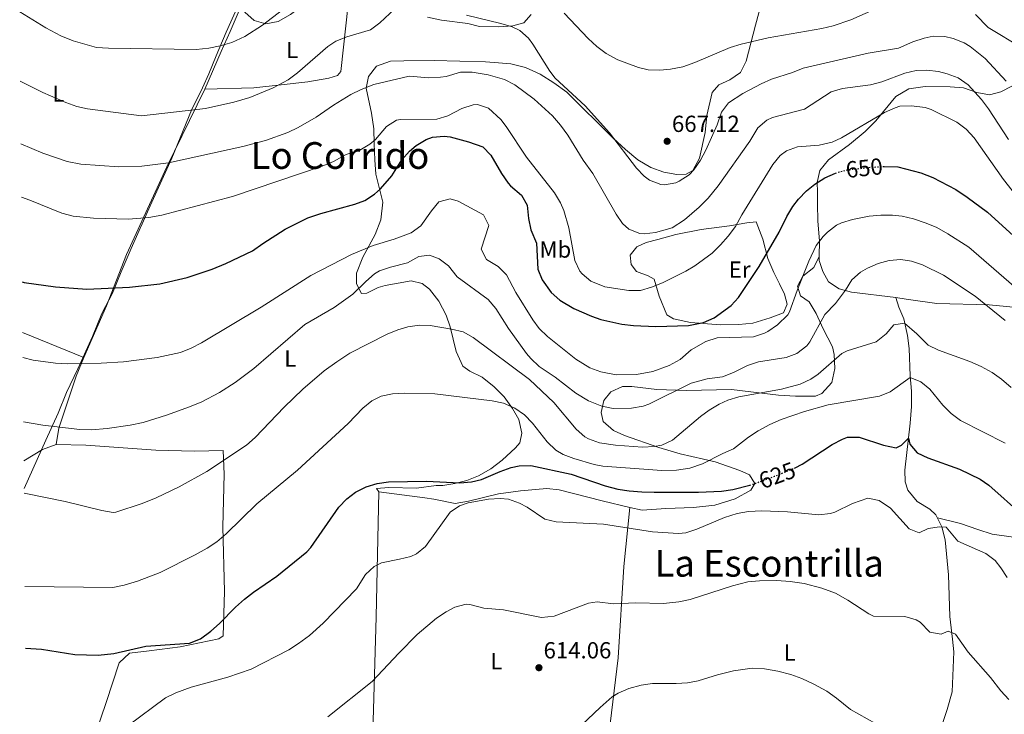
# Model space of a CAD drawing. Units: metres. Extents: x 563188 to 566625, y 4719467 to 4721812.
# Drawn here: x 563200 to 563623, y 4720225 to 4720524 of the extents above; entities that cross this region are included whole.
import ezdxf
from ezdxf.enums import TextEntityAlignment as Align

# ---------------------------------------------------------------- set-up
doc = ezdxf.new("R2010")
doc.units = ezdxf.units.M
doc.header["$MEASUREMENT"] = 0
doc.linetypes.add('DGN Style 5', pattern=[1.217945351076317, 0.5219765790327072, -0.6959687720436097])
for name, color, linetype, lineweight in [('Acequia sin especificar', 4, 'Continuous', 0), ('Cota de curva de nivel directora', 7, 'Continuous', 0), ('Cota de punto acotado terreno', 7, 'Continuous', 0), ('Curva de nivel directora', 30, 'Continuous', 30), ('Curva de nivel directora no vista', 30, 'DGN Style 5', 30), ('Curva de nivel intermedia', 30, 'Continuous', 0), ('Etiqueta de uso rústico', 92, 'Continuous', 0), ('Límite de municipio', 7, 'Continuous', 0), ('Línea de cambio de uso (parcela vista)', 92, 'Continuous', 0), ('Punto acotado terreno (símbolo)', 7, 'Continuous', 0), ('Texto de Área (paraje) menor', 7, 'Continuous', 0)]:
    doc.layers.add(name, color=color, linetype=linetype, lineweight=lineweight)
doc.styles.add('Style-Arial', font='arial.ttf')

# ---------------------------------------------------------------- blocks, each defined once
blk = doc.blocks.new('5PATER')
at = {"layer": 'Punto acotado terreno (símbolo)', "linetype": 'Continuous', "lineweight": 0}
h = blk.add_hatch(color=51, dxfattribs=at)
edge = h.paths.add_edge_path()
edge.add_ellipse((0, 0), major_axis=(-0.1095731443231308, -0.1110710700762829), ratio=0.9994222409660317, start_angle=0, end_angle=360)

msp = doc.modelspace()

# ---------------------------------------------------------------- linework, layer by layer
at = {"layer": 'Acequia sin especificar', "color": 4, "linetype": 'Continuous', "lineweight": 0}
msp.add_polyline3d([(563576.54, 4720404.600000001, 637.4900000000052), (563577.8600000005, 4720400.439999999, 636.25), (563579.9000000004, 4720395.4, 635.2700000000041), (563581.4600000001, 4720388.279999999, 634.1900000000023), (563582.2199999997, 4720382.600000001, 633.1100000000006), (563582.6600000003, 4720370.92, 630.6300000000047), (563583.1799999997, 4720364.359999999, 628.2700000000041), (563583.2199999997, 4720357.640000001, 627.2100000000064), (563582.7000000002, 4720350.52, 626.1699999999983), (563580.4199999999, 4720330.359999999, 622.9700000000012), (563580.5, 4720325.32, 622.1499999999943), (563581.6600000003, 4720321.720000001, 621.6900000000023), (563585.6600000003, 4720316.84, 621.0500000000029), (563591.1399999997, 4720313.560000001, 620.529999999999), (563593.7400000002, 4720311.16, 620.0899999999965), (563596.2199999997, 4720305.960000001, 619.4900000000052), (563597.7400000002, 4720300.279999999, 619.029999999999), (563599.1799999997, 4720285.32, 618.5500000000029), (563599.7400000002, 4720267.32, 616.5899999999965), (563600.8200000003, 4720257.560000001, 615.6499999999943), (563601.5, 4720252.199999999, 614.6699999999983), (563600.6600000003, 4720235, 612.9900000000052), (563598.6200000001, 4720227.4, 611.7100000000064), (563594.7000000002, 4720215.560000001, 609.8500000000058)], dxfattribs=at)
at = {"layer": 'Curva de nivel directora', "color": 30, "linetype": 'Continuous', "lineweight": 30, "flags": 128}
for points, elevation in [([(563200.8600000008, 4720411.289999999), (563201.7100000002, 4720411.09), (563215.1900000006, 4720409.230000001), (563228.7000000001, 4720408.119999999), (563247.0199999996, 4720409.080000001), (563260.0199999994, 4720410.439999999), (563271.7799999987, 4720413.24), (563282.5299999999, 4720416.840000002), (563288.3999999994, 4720419.230000001), (563299.8999999996, 4720424.600000001), (563304.3799999988, 4720427.880000001), (563313.9799999989, 4720433.960000001), (563323.730000001, 4720438.84), (563329.2899999999, 4720440.720000002), (563343.9500000004, 4720444.7), (563348.1399999993, 4720446.359999999), (563352.3599999992, 4720449.03), (563354.980000001, 4720451.400000001), (563359.78, 4720456.92), (563364.0599999982, 4720463.800000003), (563367.3300000004, 4720467.530000002), (563370.2199999985, 4720470.040000001), (563374.55, 4720472.630000002), (563377.3399999996, 4720473.560000001), (563382.36, 4720474.060000002), (563384.899999999, 4720473.720000003), (563392.7800000003, 4720471.560000001), (563398.9400000004, 4720469.400000001), (563402.4099999995, 4720465.800000001), (563406.8999999999, 4720457.880000002), (563409.8499999981, 4720453.84), (563410.8200000004, 4720452.680000001), (563415.6199999994, 4720448.600000001), (563418.0600000002, 4720444.28), (563418.5000000005, 4720438.520000001), (563419.6200000002, 4720433.650000002), (563421.9999999985, 4720427.940000001), (563422.6199999999, 4720416.760000001), (563424.4699999985, 4720412.120000001), (563428.2599999993, 4720406.760000001), (563431.9899999998, 4720403.420000001), (563438.0800000007, 4720399.850000001), (563445.7199999982, 4720396.539999999), (563449.6999999991, 4720395.16), (563458.7400000005, 4720393.080000001), (563463.7099999993, 4720392.510000002), (563473.3799999986, 4720392.050000001), (563487.3799999999, 4720392.600000001), (563493.8599999996, 4720393.800000001), (563498.4199999993, 4720395.810000001), (563505.7599999997, 4720401.160000001), (563508.86, 4720404.520000001), (563517.7800000005, 4720417.960000001), (563526.3799999993, 4720432.640000002), (563529.6200000002, 4720439.400000001), (563532.1699999983, 4720443.690000001), (563534.6200000005, 4720446.92), (563538.1399999985, 4720450.480000001), (563541.6999999991, 4720453.320000002), (563545.9199999992, 4720456.000000002), (563550.5300000004, 4720458.109999999), (563550.5599999994, 4720458.120000001)], 650.0000000000001), ([(563570.9299999987, 4720460.890000002), (563571.4200000004, 4720460.920000001), (563577.3799999993, 4720460.760000001), (563587.2299999997, 4720458.199999999), (563592.4099999988, 4720456.260000001), (563602.2799999993, 4720451.08), (563607.1799999988, 4720447.800000001), (563615.9400000006, 4720441.24), (563633.469999999, 4720425.440000001)], 650.0000000000001), ([(563532.9199999993, 4720331.220000001), (563533.1899999998, 4720331.33), (563536.2999999991, 4720332.920000002), (563549.1, 4720341.320000002), (563553.5199999989, 4720343.670000001), (563555.7400000006, 4720344.52), (563560.7000000004, 4720344.439999999), (563571.1799999991, 4720341.08), (563576.6199999994, 4720339.880000002), (563578.9799999997, 4720341.000000002), (563581.9699999982, 4720344.060000001), (563582.4600000001, 4720341.560000001), (563585.7099999998, 4720337.760000001), (563590.3099999998, 4720335.600000001), (563603.8599999995, 4720330.74), (563612.7199999997, 4720326.439999999), (563616.4999999995, 4720323.800000002), (563630.940000001, 4720310.970000002)], 625.0000000000001), ([(563202.2899999992, 4720253.77), (563209.1800000002, 4720253.32), (563223.5799999993, 4720251), (563233.5799999995, 4720250.66), (563240.209999999, 4720251.380000002), (563254.0200000001, 4720254.520000001), (563272.8600000006, 4720255.880000002), (563277.4999999985, 4720257.730000002), (563282.0499999993, 4720261), (563285.7799999999, 4720264.279999999), (563292.6199999995, 4720271.320000002), (563296.4199999993, 4720274.76), (563300.36, 4720277.830000001), (563310.3800000002, 4720284.680000001), (563323.2899999984, 4720295.230000001), (563325.0199999985, 4720297.08), (563337.0599999994, 4720314.36), (563340.4099999999, 4720318.03), (563344.2199999987, 4720320.84), (563348.7299999993, 4720323.12), (563353.459999999, 4720324.52), (563358.4099999998, 4720325.240000002), (563374.7400000001, 4720325.560000001), (563389.0999999989, 4720324.840000001), (563394.07, 4720325.279999999), (563398.2999999989, 4720326.360000002), (563406.4199999993, 4720329.800000001), (563411.1699999991, 4720331.41), (563414.4999999995, 4720332.199999999), (563419.5099999985, 4720332.369999999), (563436.9400000006, 4720328.520000001), (563451.579999999, 4720323.560000001), (563456.9399999989, 4720322.199999999), (563461.8799999986, 4720321.45), (563467.2799999989, 4720320.930000001), (563472.5800000007, 4720320.84), (563491.6199999999, 4720320.880000001), (563501.5399999997, 4720321.24), (563506.4799999994, 4720321.940000001), (563513.6699999999, 4720323.910000001)], 625.0000000000002)]:
    msp.add_lwpolyline(points, dxfattribs=dict(at, elevation=elevation))
at = {"layer": 'Curva de nivel directora no vista', "color": 30, "linetype": 'DGN Style 5', "lineweight": 30, "flags": 128}
for points, elevation in [([(563550.5599999994, 4720458.120000001), (563555.610000001, 4720459.510000001), (563566.2599999993, 4720460.680000001), (563570.9299999987, 4720460.890000002)], 650.0000000000005), ([(563513.6699999999, 4720323.910000001), (563515.1799999988, 4720324.32), (563524.3999999989, 4720327.690000001), (563532.9199999993, 4720331.220000001)], 625.0000000000005)]:
    msp.add_lwpolyline(points, dxfattribs=dict(at, elevation=elevation))
at = {"layer": 'Curva de nivel intermedia', "color": 30, "linetype": 'Continuous', "lineweight": 0, "flags": 128}
for points, elevation in [([(563199.8000000014, 4720527.55), (563210.9999999997, 4720520.55), (563217.4600000016, 4720517.160000001), (563222.8200000015, 4720515.08), (563232.7999999993, 4720512.149999999), (563237.9699999995, 4720511.81), (563275.6600000013, 4720511.32), (563281.0999999995, 4720511.880000001), (563286.0200000014, 4720512.789999999), (563290.9900000001, 4720514.349999999), (563296.6600000008, 4720516.92), (563304.1399999997, 4720521.720000001), (563333.6600000019, 4720544.600000001)], 670.0000000000001), ([(563433.8600000006, 4720526.92), (563444.1600000004, 4720515.949999999), (563447.8900000008, 4720512.63), (563451.9299999998, 4720509.619999999), (563457.0199999993, 4720506.77), (563465.9100000008, 4720503.470000001), (563470.0199999991, 4720502.599999999), (563475.0199999993, 4720502.33), (563479.6600000017, 4720502.76), (563484.9400000012, 4720503.880000002), (563490.1400000004, 4720505.640000001), (563505.220000001, 4720512.199999998), (563510.0300000011, 4720513.570000002), (563521.5500000012, 4720516.269999999), (563544.6600000008, 4720520.279999998), (563549.5300000012, 4720521.42), (563557.150000001, 4720524.109999999), (563574.3300000007, 4720531.679999998)], 670.0000000000001), ([(563200.0700000018, 4720497.59), (563209.8100000005, 4720492.75), (563219.7000000012, 4720488.430000001), (563224.440000002, 4720486.82), (563229.0199999998, 4720485.720000001), (563252.1100000013, 4720482.679999999), (563279.6800000002, 4720485.929999999), (563291.9199999999, 4720488.56), (563298.7000000015, 4720490.600000001), (563308.8100000012, 4720494.829999999), (563315.1800000014, 4720498.199999999), (563319.1800000002, 4720501.210000001), (563332.2800000006, 4720512.55), (563335.7400000007, 4720514.839999998), (563340.400000001, 4720516.680000001), (563350.6600000005, 4720519.720000001), (563354.6400000014, 4720522.739999999), (563361.0600000008, 4720528.759999999)], 665), ([(563391.9600000001, 4720526.079999999), (563406.7400000012, 4720522.519999999), (563411.510000001, 4720521.09), (563414.8200000013, 4720519.480000001), (563418.6300000001, 4720516.180000001), (563420.5000000009, 4720513.640000001), (563427.7899999998, 4720501.92), (563429.9800000003, 4720499), (563442.8600000017, 4720486.999999999), (563453.4200000007, 4720475.479999999), (563464.9400000008, 4720460.28), (563468.3400000005, 4720456.75), (563470.6600000006, 4720455.079999999), (563475.4100000004, 4720453.239999999), (563476.9800000017, 4720453.08), (563481.85, 4720453.919999998), (563483.380000001, 4720454.600000001), (563487.6500000003, 4720457.329999999), (563489.6600000019, 4720459.48), (563492.5000000006, 4720463.65), (563494.8699999999, 4720468.020000001), (563499.6200000019, 4720478.84), (563501.6200000001, 4720484.279999999), (563504.5800000017, 4720488.34), (563510.7500000009, 4720492.380000002), (563518.5400000005, 4720496.519999999), (563523.1000000002, 4720498.57), (563532.060000001, 4720501.32), (563536.6800000012, 4720503.230000001), (563564.5499999995, 4720509.710000001), (563577.6200000008, 4720511.800000001), (563583.8600000015, 4720514.600000001), (563588.6500000014, 4720516.159999999), (563592.5800000008, 4720517), (563597.5499999997, 4720516.880000001), (563601.1799999997, 4720515.96), (563605.8300000011, 4720514.09), (563608.4999999999, 4720512.519999999), (563614.860000001, 4720507.399999999), (563623.9800000007, 4720497.690000001)], 665), ([(563610.7000000015, 4720526.279999998), (563616.2200000001, 4720520.76), (563631.0199999993, 4720511.880000001), (563635.1800000012, 4720509), (563639.5800000001, 4720506.619999999), (563644.4800000017, 4720505.210000002), (563648.78, 4720504.680000001), (563653.78, 4720504.829999999), (563655.100000001, 4720505.24), (563658.7000000019, 4720507.560000001), (563662.4900000006, 4720510.859999999), (563665.9400000017, 4720514.449999999), (563669.0000000016, 4720518.640000001), (563672.1800000002, 4720524.119999999)], 670.0000000000001), ([(563200.32, 4720470.689999999), (563209.700000001, 4720466.679999999), (563220.250000001, 4720463.08), (563226.1299999997, 4720461.9), (563242.3800000016, 4720460.81), (563252.3799999995, 4720461.029999998), (563263.8500000006, 4720462.52), (563295.78, 4720469.48), (563305.4299999994, 4720472.07), (563315.0499999997, 4720475.539999999), (563319.5800000003, 4720477.66), (563327.3400000008, 4720482.12), (563334.6600000011, 4720487.319999998), (563342.1399999999, 4720491.880000001), (563346.6200000015, 4720494.09), (563352.0199999994, 4720496.199999999), (563367.3000000014, 4720499.8), (563375.7000000012, 4720499.160000001), (563380.6900000002, 4720499.42), (563383.2200000003, 4720499.720000001), (563389.3800000005, 4720501.480000001), (563394.3899999995, 4720501.55), (563401.1800000002, 4720500.439999999), (563408.2200000009, 4720498.359999998), (563412.6900000012, 4720496.080000001), (563421.0100000006, 4720489.960000001), (563428.8600000006, 4720482.689999999), (563432.3800000009, 4720478.67), (563435.4200000007, 4720474.46), (563442.1399999997, 4720463.720000001), (563446.2200000011, 4720457.880000002), (563456.2999999997, 4720440.439999999), (563459.0500000011, 4720436.390000001), (563461.6600000019, 4720433.960000001), (563466.4200000005, 4720432.109999999), (563468.26, 4720432.039999999), (563473.22, 4720432.559999999), (563480.3200000012, 4720434.550000001), (563485.6200000007, 4720438.02), (563491.9400000018, 4720443.409999998), (563495.7800000019, 4720447.269999999), (563500.1400000005, 4720452.680000001), (563513.7000000012, 4720471.8), (563517.1800000014, 4720477.56), (563521.0100000004, 4720480.869999998), (563523.5000000005, 4720481.960000001), (563537.3000000003, 4720485.640000001), (563548.7000000019, 4720493.079999999), (563553.5200000011, 4720494.440000001), (563565.6600000003, 4720496.039999999), (563570.4900000005, 4720497.350000001), (563580.3400000011, 4720501.079999999), (563585.2500000016, 4720502.23), (563589.8600000006, 4720502.439999999), (563594.7900000014, 4720501.81), (563598.6200000002, 4720500.84), (563603.2900000018, 4720499.060000001), (563607.6500000004, 4720496.029999999), (563613.3800000014, 4720489.720000001), (563616.3000000005, 4720485.720000001), (563624.9100000005, 4720472.54)], 660.0000000000001), ([(563200.53, 4720447.710000002), (563204.0999999996, 4720446.439999999), (563217.9800000001, 4720440.92), (563222.8100000003, 4720439.58), (563231.5800000012, 4720438.679999999), (563246.5999999995, 4720438.310000001), (563255.3400000011, 4720438.999999999), (563260.8600000021, 4720439.96), (563291.2800000006, 4720448.039999999), (563329.8600000021, 4720461.16), (563334.6600000011, 4720463.159999998), (563340.1399999994, 4720466.039999997), (563346.0200000004, 4720467.96), (563350.3000000007, 4720470.56), (563352.7400000015, 4720472.52), (563357.4599999998, 4720478.119999999), (563361.8000000007, 4720480.819999998), (563363.5400000018, 4720481.159999998), (563379.100000001, 4720481.319999999), (563383.900000002, 4720482.699999998), (563389.9000000014, 4720485.96), (563394.7500000016, 4720487.52), (563396.6600000005, 4720487.640000001), (563401.3099999997, 4720486), (563406.6300000016, 4720481.21), (563409.0200000011, 4720478.119999999), (563417.7000000003, 4720465.000000001), (563429.7800000014, 4720449.640000001), (563432.3600000008, 4720445.36), (563433.7800000003, 4720442.039999999), (563435.9000000014, 4720434.600000001), (563438.4600000007, 4720420.439999999), (563440.6700000013, 4720415.980000001), (563441.5800000009, 4720414.84), (563445.3899999997, 4720411.59), (563451.350000001, 4720409.13), (563461.74, 4720407.560000001), (563466.6600000019, 4720407.640000002), (563471.480000001, 4720409), (563476.11, 4720410.869999999), (563486.26, 4720415.949999999), (563490.0599999998, 4720418.199999998), (563497.540000001, 4720423.720000002), (563501.1399999995, 4720427.189999998), (563504.4800000011, 4720430.99), (563507.5900000003, 4720435.179999999), (563510.3000000016, 4720440.119999998), (563523.620000001, 4720461.8), (563526.7900000005, 4720465.62), (563529.5000000017, 4720467.640000001), (563534.2000000002, 4720469.439999999), (563543.5000000007, 4720470.119999999), (563549.1400000001, 4720471.480000001), (563553.1400000011, 4720473.239999999), (563571.6600000019, 4720484.199999998), (563576.2200000016, 4720486.25), (563578.26, 4720486.840000001), (563583.2600000001, 4720487.08), (563589.0700000017, 4720486.319999999), (563591.7000000002, 4720485.48), (563602.7400000021, 4720480.039999999), (563606.7499999997, 4720477.02), (563610.1700000018, 4720473.32), (563622.7300000011, 4720455.329999999), (563626.5399999999, 4720450.680000001)], 655), ([(563201.1500000014, 4720378.83), (563205.5400000013, 4720377.660000001), (563215.1500000004, 4720376.369999999), (563220.2900000013, 4720376.119999998), (563234.780000002, 4720376.329999999), (563244.3999999999, 4720376.890000001), (563258.8600000016, 4720378.759999998), (563268.900000002, 4720380.92), (563273.5300000011, 4720382.849999999), (563277.9800000014, 4720385.130000001), (563303.620000001, 4720400.439999999), (563324.9800000004, 4720414.039999999), (563342.4999999999, 4720423.16), (563351.7400000001, 4720426.970000001), (563360.7800000014, 4720429.640000001), (563368.1799999998, 4720432.439999999), (563372.220000001, 4720435.390000001), (563376.8600000013, 4720441.88), (563380.0500000009, 4720445.689999999), (563384.8200000008, 4720447.000000001), (563388.3000000009, 4720446.039999999), (563399.1799999997, 4720440.199999999), (563401.4700000006, 4720435.63), (563398.1800000004, 4720425.399999999), (563400.5099999995, 4720420.980000001), (563405.5800000011, 4720417.960000001), (563409.0900000003, 4720414.380000001), (563413.1800000007, 4720406.759999999), (563420.4600000007, 4720394.999999999), (563423.1400000007, 4720391.32), (563426.7000000014, 4720387.789999999), (563438.8600000007, 4720378.119999999), (563444.9400000004, 4720374.359999999), (563449.6000000008, 4720372.560000001), (563456.2800000017, 4720371.289999999), (563464.980000001, 4720371.4), (563471.9800000016, 4720372.759999999), (563478.9800000022, 4720375.400000001), (563483.7800000012, 4720377.88), (563488.4999999997, 4720382.039999999), (563494.8200000008, 4720385.720000001), (563499.6200000019, 4720387.25), (563515.2999999995, 4720387.720000002), (563520.0500000014, 4720389.199999999), (563521.4599999996, 4720389.960000001), (563525.5800000012, 4720392.769999999), (563530.0300000015, 4720397.149999999), (563530.7800000003, 4720398.439999999), (563534.0200000014, 4720407.640000002), (563539.0599999994, 4720420.279999999), (563542.3000000004, 4720426.92), (563545.2799999999, 4720430.9), (563547.0600000013, 4720432.680000001), (563551.0300000011, 4720435.769999999), (563553.1000000008, 4720436.759999999), (563557.8900000008, 4720438.199999998), (563565.0600000012, 4720439.640000001), (563570.0500000002, 4720440.060000001), (563575.0700000004, 4720440), (563579.2200000011, 4720439.56), (563584.0900000016, 4720438.429999999), (563589.5000000007, 4720436.600000001), (563594.1100000021, 4720434.649999999), (563598.9199999998, 4720432.019999999), (563607.8600000006, 4720426.180000001), (563629.3499999995, 4720407.65)], 645.0000000000001), ([(563201.4000000019, 4720351.119999998), (563209.8100000005, 4720349.730000001), (563225.62, 4720347.800000001), (563230.6200000001, 4720347.689999999), (563237.4400000018, 4720348.239999999), (563247.3400000016, 4720349.679999999), (563252.8600000001, 4720350.880000001), (563262.9699999999, 4720353.999999999), (563272.8499999995, 4720357.59), (563278.0599999996, 4720359.720000002), (563285.7400000019, 4720363.720000001), (563292.4899999999, 4720368.039999999), (563300.4600000005, 4720374.08), (563322.3800000009, 4720392.909999999), (563334.9500000017, 4720400.350000001), (563343.100000001, 4720405.960000001), (563348.6199999999, 4720411.48), (563352.3900000005, 4720414.779999998), (563354.4600000003, 4720416.039999999), (563359.1900000023, 4720417.65), (563366.5800000017, 4720419.56), (563371.4600000011, 4720422.279999999), (563375.9800000006, 4720422.840000001), (563380.1000000001, 4720421.159999999), (563384.1500000001, 4720418.23), (563387.8600000006, 4720413.48), (563401.2600000005, 4720403.720000001), (563404.4700000002, 4720399.900000001), (563410.0200000001, 4720391.32), (563417.6800000002, 4720380.509999999), (563419.5399999998, 4720378.28), (563423.2100000001, 4720374.88), (563430.0200000006, 4720370.279999998), (563438.9400000012, 4720363.480000001), (563444.3800000016, 4720360.119999999), (563450.0600000012, 4720357.800000002), (563454.9699999996, 4720356.789999999), (563462.9000000001, 4720356.999999999), (563467.8399999999, 4720357.84), (563470.2600000005, 4720358.680000001), (563488.5399999998, 4720367.800000002), (563495.4199999997, 4720369.640000001), (563501.9800000022, 4720370.52), (563506.6600000005, 4720372.27), (563512.7400000001, 4720375.32), (563517.4899999999, 4720376.880000001), (563529.3400000008, 4720378.759999998), (563534.0000000012, 4720380.550000001), (563538.2200000013, 4720383.749999999), (563539.5800000002, 4720385.48), (563545.9800000017, 4720397.239999998), (563550.5800000017, 4720401.959999999), (563554.9000000001, 4720407.720000001), (563557.5800000001, 4720412.199999999), (563561.3200000018, 4720415.470000001), (563564.3000000013, 4720417.159999998), (563568.9400000017, 4720419.189999999), (563573.5800000017, 4720420.439999999), (563578.5999999997, 4720420.909999999), (563583.2199999999, 4720420.279999999), (563587.9600000007, 4720418.689999999), (563596.9300000005, 4720414.199999999), (563610.6200000009, 4720405.209999999), (563623.5100000014, 4720394.76)], 640), ([(563626.1100000008, 4720365.92), (563621.930000001, 4720369.449999998), (563617.8600000007, 4720372.359999999), (563613.1800000003, 4720374.920000001), (563608.3800000013, 4720376.999999999), (563594.8700000019, 4720381.87), (563590.3400000011, 4720384.039999999), (563585.4999999999, 4720388.929999999), (563580.3000000007, 4720393.56), (563575.6600000005, 4720392.84), (563572.4199999995, 4720388.92), (563567.9800000004, 4720385.48), (563555.5800000018, 4720381.640000001), (563553.3500000011, 4720380.48), (563543.1400000008, 4720371.640000001), (563539.900000002, 4720369.470000001), (563535.3800000004, 4720367.320000002), (563527.4100000019, 4720365.130000001), (563508.9900000017, 4720361.909999999), (563504.2199999996, 4720360.359999998), (563500.5100000014, 4720358.7), (563496.22, 4720356.119999998), (563492.5699999998, 4720353.460000001), (563480.4400000018, 4720343.189999999), (563475.9000000021, 4720341.08), (563472.6000000008, 4720340.430000001), (563467.6200000008, 4720340.199999999), (563456.0100000014, 4720340.999999999), (563449.1000000001, 4720342.109999998), (563444.3800000016, 4720343.8), (563442.8400000016, 4720344.66), (563439.0199999994, 4720347.880000002), (563429.4999999999, 4720359.399999999), (563418.9400000008, 4720369.319999999), (563394.8299999998, 4720387.42), (563390.4199999999, 4720389.8), (563385.4199999998, 4720391), (563376.3400000005, 4720392.519999998), (563371.7300000015, 4720392.67), (563366.7400000005, 4720391.960000002), (563362.4199999998, 4720390.75), (563357.8200000019, 4720388.84), (563341.7800000003, 4720380.600000001), (563336.1000000006, 4720376.92), (563330.7300000016, 4720373.05), (563321.5100000014, 4720365.210000001), (563313.4600000003, 4720357.399999999), (563300.9900000002, 4720344.369999998), (563297.3, 4720340.999999999), (563280.2600000012, 4720329.800000001), (563268.35, 4720323.199999998), (563258.5000000017, 4720318.439999999), (563252.3900000007, 4720315.960000001), (563241.1000000008, 4720312.279999999), (563240.0500000003, 4720312.119999998), (563235.0600000013, 4720312.92), (563219.3800000015, 4720316.88), (563201.6800000012, 4720320.369999998)], 635.0000000000001), ([(563202.05, 4720280.27), (563239.8200000001, 4720279.880000001), (563244.7300000008, 4720280.810000001), (563250.4500000007, 4720282.55), (563260.2000000004, 4720286.249999999), (563275.260000001, 4720293.84), (563280.4199999999, 4720296.680000001), (563284.5800000018, 4720299.449999999), (563288.640000001, 4720302.859999998), (563301.7900000005, 4720315.810000001), (563319.2400000006, 4720330.239999999), (563341.1000000006, 4720350.439999999), (563347.3800000014, 4720356.999999999), (563351.2599999995, 4720360.180000001), (563355.1800000002, 4720362.199999998), (563360.0900000007, 4720363.15), (563365.2500000017, 4720363.4), (563378.2600000005, 4720363.080000001), (563402.9400000013, 4720360.119999999), (563407.8000000007, 4720359.08), (563412.6199999996, 4720356.999999999), (563416.7999999995, 4720354.130000001), (563420.2700000008, 4720350.550000001), (563426.6600000011, 4720342.439999999), (563430.270000001, 4720338.960000001), (563433.4600000005, 4720337.079999999), (563438.1299999999, 4720335.269999999), (563446.8, 4720332.720000001), (563450.4600000012, 4720332.039999999), (563475.9300000012, 4720330.190000001), (563482.1699999997, 4720330.279999999), (563487.9000000006, 4720331.210000002), (563493.4000000014, 4720332.990000002), (563502.1800000012, 4720337.479999999), (563506.7800000012, 4720339.439999999), (563513.1400000004, 4720344.52), (563517.3400000002, 4720347.220000001), (563522.2799999999, 4720349.96), (563527.2300000008, 4720352.05), (563537.3000000003, 4720355.480000001), (563547.4400000013, 4720358.409999999), (563569.4600000001, 4720362.119999999), (563574.1100000015, 4720363.960000002), (563582.7200000014, 4720370.119999999), (563587.260000001, 4720368.359999998), (563591.1200000013, 4720365.159999999), (563596.7000000003, 4720358.199999999), (563600.3400000014, 4720354.730000001), (563604.3300000011, 4720351.71), (563623.5000000001, 4720341.92)], 630.0000000000001), ([(563246.2599999997, 4720220.279999999), (563262.4600000002, 4720232.359999998), (563266.9800000021, 4720234.490000002), (563273.54, 4720236.999999999), (563289.3600000006, 4720241.270000001), (563299.3499999996, 4720244.640000001), (563315.4600000009, 4720253), (563319.6800000009, 4720255.680000001), (563324.4100000005, 4720259.21), (563330.2199999997, 4720264.439999999), (563344.6600000013, 4720279.239999999), (563348.4200000009, 4720285.399999999), (563352.1500000014, 4720288.849999998), (563355.3400000009, 4720290.439999999), (563363.1399999994, 4720291.959999999), (563367.9600000008, 4720293.220000001), (563370.4200000018, 4720294.279999999), (563374.2599999995, 4720297.519999999), (563384.860000001, 4720312.199999999), (563388.9700000016, 4720315.009999999), (563392.5800000012, 4720316.199999998), (563401.3800000012, 4720317.880000001), (563406.3800000013, 4720318.16), (563409.9400000019, 4720317.800000001), (563414.6600000004, 4720316.17), (563418.0600000002, 4720314.439999999), (563425.6200000017, 4720309.159999999), (563430.5000000012, 4720308.07), (563450.8100000002, 4720307.109999999), (563471.860000001, 4720303.8), (563483.0300000003, 4720303.06), (563486.26, 4720303.399999999), (563491.0099999999, 4720304.970000001), (563502.8600000007, 4720309.880000001), (563508.2600000009, 4720311.640000001), (563513.1800000005, 4720312.53), (563518.8900000014, 4720312.839999998), (563529.8900000007, 4720312.4), (563543.4600000004, 4720311.079999999), (563548.4100000014, 4720311.619999998), (563550.2199999996, 4720312.199999999), (563557.8600000017, 4720315.960000001), (563564.4600000001, 4720318.199999998), (563569.3300000004, 4720317.230000001), (563574.220000001, 4720313.970000001), (563582.3000000012, 4720305), (563586.5800000017, 4720303.399999999), (563590.3400000011, 4720305.16), (563595.2899999998, 4720305.889999999), (563598.1399999997, 4720305.719999999), (563603.1399999998, 4720299.720000001), (563615.2200000009, 4720294.519999999), (563619.2000000018, 4720291.499999999), (563621.7000000008, 4720288.359999998), (563624.4099999998, 4720284.099999999)], 620.0000000000001), ([(563332.2600000005, 4720224.119999999), (563351.4200000004, 4720239.320000002), (563362.7800000019, 4720251.51), (563370.7400000015, 4720259.560000001), (563379.0600000006, 4720266.599999999), (563383.1300000009, 4720269.390000001), (563386.8600000015, 4720271.4), (563391.79, 4720272.59), (563393.300000001, 4720272.520000001), (563399.3000000003, 4720271), (563407.860000001, 4720270.279999998), (563424.0999999996, 4720266.92), (563429.6600000008, 4720267.48), (563444.3200000012, 4720273.099999999), (563448.100000001, 4720273.720000001), (563455.0999999993, 4720272.84), (563464.7000000017, 4720273.24), (563476.6599999999, 4720273.000000001), (563483.1799999999, 4720273.640000001), (563488.0700000004, 4720274.659999999), (563506.3400000008, 4720280.600000001), (563512.9400000013, 4720282.199999998), (563517.9200000013, 4720282.67), (563525.2999999997, 4720282.779999999), (563531.0400000018, 4720282.399999999), (563537.0299999999, 4720281.499999999), (563544.7400000013, 4720279.560000001), (563550.5000000013, 4720277.319999999), (563555.8600000013, 4720274.440000001), (563564.8500000011, 4720268.430000001), (563566.9400000012, 4720267.560000001), (563580.4200000014, 4720267.319999998), (563585.1800000002, 4720265.849999998), (563587.0199999998, 4720264.920000001), (563591.1000000011, 4720260.680000001), (563596.0400000009, 4720259.779999999), (563599.0600000006, 4720261.08), (563602.1800000009, 4720259.8), (563607.6000000013, 4720251.980000001), (563617.140000001, 4720241.08), (563621.7000000008, 4720235.32), (563625.0800000003, 4720231.640000001)], 615), ([(563436.1699999997, 4720215.670000001), (563449.3700000006, 4720228.259999999), (563454.6100000021, 4720232.75), (563457.0999999997, 4720234.439999999), (563461.6900000009, 4720236.410000001), (563466.9800000015, 4720237.800000001), (563471.9300000002, 4720238.51), (563482.0199999998, 4720238.519999999), (563486.9999999999, 4720238.869999999), (563491.5799999997, 4720239.640000001), (563499.9000000014, 4720242.279999998), (563506.740000001, 4720243.960000001), (563514.7000000004, 4720245.079999999), (563519.9800000021, 4720244.84), (563525.7000000019, 4720243.880000001), (563531.3800000015, 4720242.439999999), (563536.0800000001, 4720240.720000001), (563541.2499999999, 4720238.269999999), (563546.8600000002, 4720235.159999999), (563551.0600000002, 4720232.199999999), (563556.9800000011, 4720227.4), (563567.7400000013, 4720221.319999998)], 609.9999999999999)]:
    msp.add_lwpolyline(points, dxfattribs=dict(at, elevation=elevation))
at = {"layer": 'Límite de municipio', "color": 7, "linetype": 'Continuous', "lineweight": 0}
msp.add_polyline3d([(563295.1799999997, 4720533.57, 674.46), (563288.5899999999, 4720518.790000001, 671.24), (563284.2800000012, 4720508.600000001, 669.61), (563281.120000001, 4720500.83, 668.1700000000001), (563278.4600000009, 4720494.850000001, 667.1), (563273.6400000006, 4720485.16, 664.99), (563265.2800000012, 4720464.529999999, 660.4200000000001), (563255.8999999985, 4720444.02, 656.45), (563247.7899999992, 4720425.680000001, 652.26), (563243.4800000004, 4720415.619999999, 650.8200000000002), (563239.6900000013, 4720406.449999999, 649.58), (563235.120000001, 4720397.65, 648.09), (563231.0700000003, 4720387.850000001, 646.5400000000001), (563224.7300000004, 4720373.960000001, 644.45), (563219.9100000003, 4720363.77, 642.45), (563216.370000001, 4720354.850000001, 640.95), (563211.0500000007, 4720343.26, 639.24), (563201.6600000003, 4720322.480000001, 635.45)], dxfattribs=at)
at = {"layer": 'Línea de cambio de uso (parcela vista)', "color": 92, "linetype": 'Continuous', "lineweight": 0, "extrusion": (0.052154267509702, -0.02107563259935473, 0.9984166215017977), "elevation": -69466.16018543643, "flags": 128}
msp.add_lwpolyline([(4587566.790776926, 1244458.949347997), (4587566.790776927, 1244430.505745904)], dxfattribs=at)
at = {"layer": 'Línea de cambio de uso (parcela vista)', "color": 92, "linetype": 'Continuous', "lineweight": 0, "extrusion": (-0.2018954035673, 0.2132670151264391, 0.9559055530110997), "elevation": 893593.6648957923, "flags": 128}
msp.add_lwpolyline([(-3654152.346900228, -2906457.627136), (-3654146.591870509, -2906460.215037262), (-3654137.421243265, -2906462.224065873)], dxfattribs=at)
at = {"layer": 'Línea de cambio de uso (parcela vista)', "color": 92, "linetype": 'Continuous', "lineweight": 0}
for points in [[(563279.3799999999, 4720494.279999999, 667), (563300.5, 4720494.84, 665.779999999999), (563312.1799999997, 4720496.039999999, 665.0200000000041), (563323.7000000002, 4720497.4, 663.8399999999965), (563332.7800000003, 4720499, 662.1199999999953), (563336.3799999999, 4720500.039999999, 661.679999999993), (563337.9000000004, 4720501.800000001, 662.179999999993), (563341.0999999996, 4720530.680000001, 668.3800000000047), (563346.8907000005, 4720550.3301, 671.0500000000029)], [(563346.8907000005, 4720550.3301, 671.0500000000029), (563343.8200000003, 4720547.960000001, 670.9499999999971), (563338.7000000002, 4720544.52, 670.4100000000036), (563323.6600000003, 4720531.880000001, 670.4100000000036), (563316.2199999997, 4720526.279999999, 670.5099999999948), (563310.9000000004, 4720523.32, 671.3899999999994), (563305.6200000001, 4720522.359999999, 671.4100000000036), (563300.6600000003, 4720523.720000001, 671.9499999999971), (563296.6200000001, 4720527.4, 672.5899999999965), (563295.8600000005, 4720532.119999999, 674.2299999999959)], [(563520.0199999996, 4720536.279999999, 675.0599999999977), (563516.0999999996, 4720521.720000001, 672.1000000000058), (563512.1799999997, 4720506.199999999, 669.8600000000006), (563509.7800000003, 4720501.4, 669.179999999993), (563505.0999999996, 4720498.199999999, 668.5), (563500.3799999999, 4720496.119999999, 667.9799999999959), (563497.5, 4720492.84, 667.4400000000023), (563495.2599999999, 4720482.92, 666.8999999999943), (563494.4600000001, 4720475.640000001, 666.5200000000041), (563492.0199999996, 4720464.52, 666.4199999999983), (563489.1799999997, 4720459.24, 666.2400000000052), (563486.3799999999, 4720457.720000001, 666.1600000000036), (563482.3399999999, 4720457.480000001, 665.8800000000047), (563476.7400000002, 4720458.52, 665.3600000000006), (563471.0999999996, 4720460.52, 665.0399999999936), (563465.6200000001, 4720463.800000001, 664.6000000000058), (563460.2999999998, 4720468.199999999, 664.4199999999983), (563455.0199999996, 4720473.16, 664.5), (563435.0199999996, 4720492.92, 663.1600000000036), (563429.4199999999, 4720496.92, 662.6399999999994), (563423.54, 4720500.680000001, 662.3399999999965), (563417.3399999999, 4720503.560000001, 662.0399999999936), (563410.9000000004, 4720505.16, 661.6399999999994), (563405.6200000001, 4720505.480000001, 661.3999999999943), (563400.0199999996, 4720506.039999999, 661.5200000000041), (563377.9800000004, 4720506.600000001, 661.8600000000006), (563365.0199999996, 4720506.359999999, 662.5800000000017), (563359.1799999997, 4720506.199999999, 662.0800000000017), (563353.2199999997, 4720504.039999999, 661.6000000000058), (563349.7800000003, 4720499.720000001, 660.7599999999948), (563348.7000000002, 4720494.600000001, 659.6999999999971), (563351.0599999996, 4720483.880000001, 657.9799999999959), (563352.0599999996, 4720477.16, 656.1000000000058), (563352.2599999999, 4720470.76, 653.8600000000006), (563352.4600000001, 4720463.880000001, 652.5200000000041), (563352.9000000004, 4720457.720000001, 651.6399999999994), (563355.9000000004, 4720445.560000001, 649.2400000000052), (563355.0999999996, 4720438.039999999, 648.0399999999936), (563352.6200000001, 4720431.720000001, 646.8000000000029), (563347.3399999999, 4720421.880000001, 644.5800000000017), (563344.6200000001, 4720415.08, 643.6600000000036), (563344.6200000001, 4720410.52, 642.3800000000047), (563346.8200000003, 4720406.279999999, 640.1399999999994), (563349.0599999996, 4720406.52, 639.5800000000017), (563353.9000000004, 4720408.84, 639.1600000000036), (563356.9000000004, 4720409.800000001, 638.8399999999965), (563368.0599999996, 4720411.720000001, 637.679999999993), (563372.7800000003, 4720410.680000001, 637.279999999999), (563375.9800000004, 4720408.199999999, 636.679999999993), (563380.0599999996, 4720403, 636.1600000000036), (563383.1799999997, 4720397, 635.4199999999983), (563384.9000000004, 4720392.039999999, 635.1199999999953), (563387.4600000001, 4720381.32, 633.4799999999959), (563390.3799999999, 4720375, 632.4400000000023), (563393.2999999998, 4720372.84, 631.8600000000006)], [(563295.8600000005, 4720532.119999999, 674.2299999999959), (563290.2999999998, 4720519, 671.2100000000064), (563286.4199999999, 4720510.359999999, 670.0099999999948), (563279.3799999999, 4720494.279999999, 667)], [(563375.0999999996, 4720525.16, 664.0800000000017), (563381.2199999997, 4720523.960000001, 664.1399999999994), (563392.54, 4720522.439999999, 664.2200000000012), (563397.5, 4720521.16, 665.2599999999948), (563405.7800000003, 4720521, 666.3800000000047), (563411.7800000003, 4720521.4, 666.8999999999943), (563416.6200000001, 4720522.76, 667.5800000000017), (563419.6600000003, 4720526.359999999, 668.4199999999983)], [(563227.3799999999, 4720378.84, 645.1199999999953), (563237.0999999996, 4720401, 648.6000000000058), (563245.7000000002, 4720423.16, 651.7200000000012), (563263.0199999996, 4720460.84, 661.179999999993), (563279.3799999999, 4720494.279999999, 667)], [(563543.5800000001, 4720422.199999999, 643.179999999993), (563543.6200000001, 4720428.92, 644.4199999999983), (563542.9400000004, 4720437.4, 645.7599999999948), (563542.8200000003, 4720444.92, 648.3399999999965), (563542.8200000003, 4720450.119999999, 649.3800000000047), (563542.7000000002, 4720454.119999999, 651.2200000000012), (563543.8600000005, 4720459.24, 653.0800000000017), (563547.5, 4720463.800000001, 653.4799999999959), (563556.54, 4720470.359999999, 653.5), (563563.3399999999, 4720476.039999999, 653.6600000000036), (563567.9000000004, 4720480.600000001, 654.679999999993), (563576.54, 4720491, 657), (563582.0999999996, 4720494.359999999, 657.279999999999), (563589.0599999996, 4720495.4, 657.6999999999971), (563599.8600000005, 4720495.24, 658.3600000000006), (563605.5800000001, 4720494.76, 660.1399999999994), (563611.3399999999, 4720492.76, 661.5), (563616.7800000003, 4720491.800000001, 663.0599999999977), (563621.5800000001, 4720493, 664.179999999993), (563626.3399999999, 4720495.560000001, 665.7400000000052)], [(563501.1799999997, 4720392.84, 648.9499999999971), (563488.2199999997, 4720393.880000001, 651.1699999999983), (563480.8600000005, 4720395.480000001, 652.929999999993), (563478.0599999996, 4720397.16, 653.3300000000017), (563474.7400000002, 4720405.16, 654.6699999999983), (563472.5800000001, 4720412.439999999, 655.9100000000036), (563470.0199999996, 4720413.880000001, 656.2700000000041), (563464.9400000004, 4720415.800000001, 656.75), (563462.7400000002, 4720418.84, 657.3899999999994), (563462.2999999998, 4720422.84, 658.7700000000041), (563465.1399999997, 4720426.359999999, 660.070000000007), (563469.2199999997, 4720428.199999999, 660.2700000000041), (563474.2199999997, 4720429.480000001, 659.4900000000052), (563481.9800000004, 4720431.720000001, 658.7700000000041), (563492.8200000003, 4720433.800000001, 656.529999999999), (563504.9800000004, 4720435.4, 655.25), (563512.5, 4720436.680000001, 653.6499999999943), (563516.4600000001, 4720437.16, 652.070000000007), (563519.2599999999, 4720429.720000001, 650.8500000000058), (563521.54, 4720421.32, 649.6100000000006), (563524.0199999996, 4720415.32, 648.3899999999994), (563526.4600000001, 4720410.52, 647.2899999999936), (563528.6200000001, 4720406.039999999, 646.75), (563529.7800000003, 4720401.720000001, 646.429999999993), (563528.2599999999, 4720398.039999999, 646.7299999999959), (563522.4600000001, 4720395.800000001, 647.25), (563515.0599999996, 4720393.480000001, 647.8500000000058), (563508.9800000004, 4720392.92, 648.1499999999943), (563501.1799999997, 4720392.84, 648.9499999999971)], [(563462.0999999996, 4720314.199999999, 623.3600000000006), (563467.4199999999, 4720313.16, 622.9199999999983), (563477.5800000001, 4720313.800000001, 622.5), (563489.5, 4720314.279999999, 623.0200000000041), (563498.6600000003, 4720315.24, 623.6000000000058), (563507.3799999999, 4720317.960000001, 624.3999999999943), (563514.1399999997, 4720321.720000001, 625.4799999999959), (563515.9400000004, 4720324.600000001, 626.3600000000006), (563513.54, 4720328.279999999, 627.7200000000012), (563509.4600000001, 4720330.119999999, 628.9199999999983), (563498.7800000003, 4720333.880000001, 630.4400000000023), (563483.7400000002, 4720337.4, 634.4799999999959), (563474.54, 4720340.119999999, 637.0200000000041), (563459.7800000003, 4720345.24, 639.2200000000012), (563455.0599999996, 4720347.32, 640.2599999999948), (563450.6200000001, 4720351.24, 640.820000000007), (563449.8600000005, 4720355.16, 641.1199999999953), (563451.0199999996, 4720360.279999999, 641.4400000000023), (563453.9400000004, 4720364.039999999, 641.8800000000047), (563459.0199999996, 4720366.359999999, 642.2599999999948), (563463.0599999996, 4720366.359999999, 642.1199999999953), (563473.7400000002, 4720365, 640.2400000000052), (563486.3399999999, 4720364.600000001, 638.5399999999936), (563492.9400000004, 4720364.76, 637.2200000000012), (563505.8200000003, 4720365, 636.1199999999953), (563526.0999999996, 4720362.600000001, 632.7400000000052), (563533.3799999999, 4720362.199999999, 631.9799999999959), (563541.9800000004, 4720362.199999999, 631.179999999993), (563544.6600000003, 4720363.32, 632.320000000007), (563548.9400000004, 4720367.960000001, 633.279999999999), (563550.3399999999, 4720374.039999999, 634.8000000000029), (563549.9400000004, 4720380.039999999, 636), (563549.2999999998, 4720383.4, 637.179999999993), (563545.2599999999, 4720391.08, 639.8399999999965), (563542.2999999998, 4720397.640000001, 641.6999999999971), (563539.2199999997, 4720402.680000001, 643.3800000000047), (563535.54, 4720405.24, 644.3800000000047), (563534.2599999999, 4720409.480000001, 645.3800000000047), (563536.5, 4720413.800000001, 644.7400000000052), (563541.1799999997, 4720417.480000001, 643.8399999999965), (563543.5800000001, 4720422.199999999, 643.179999999993)], [(563543.5800000001, 4720422.199999999, 643.179999999993), (563543.5, 4720420.439999999, 642.8399999999965), (563545.1399999997, 4720415.720000001, 642.1999999999971), (563547.6200000001, 4720411.32, 641.4600000000064), (563552.0999999996, 4720408.359999999, 640.6600000000036), (563557.5, 4720406.92, 639.8800000000047), (563576.54, 4720404.600000001, 637.4900000000052), (563580.9400000004, 4720403.880000001, 638.5899999999965), (563594.0999999996, 4720401.960000001, 640.0899999999965), (563616.6600000003, 4720401.480000001, 642.070000000007), (563643.3799999999, 4720398.84, 647.6499999999943), (563677.4600000001, 4720394.359999999, 651.6499999999943), (563713.0999999996, 4720392.119999999, 651.8899999999994), (563738.4600000001, 4720391.15, 647.5099999999948), (563742.1498999996, 4720390.8693, 647.0558000000019)], [(563227.3799999999, 4720378.84, 645.1199999999953), (563224.1399999997, 4720370.680000001, 643.6399999999994), (563216.6600000003, 4720348.439999999, 641.1600000000036), (563215.4199999999, 4720341.4, 639.3399999999965)], [(563393.2999999998, 4720372.84, 631.8600000000006), (563398.5800000001, 4720370.279999999, 631.4799999999959), (563403.7800000003, 4720366.119999999, 631.0399999999936), (563408.0599999996, 4720361.800000001, 630.7200000000012), (563411.6600000003, 4720356.84, 629.8800000000047), (563414.3399999999, 4720352.039999999, 629.4600000000064), (563415.7400000002, 4720346.279999999, 628.6000000000058), (563414.9000000004, 4720342.119999999, 628.1199999999953), (563412.9400000004, 4720339.880000001, 627.6600000000036), (563407.2599999999, 4720334.600000001, 626.820000000007), (563402.3399999999, 4720330.92, 626.4600000000064), (563397.0999999996, 4720327.880000001, 626.0599999999977), (563392.0599999996, 4720325.880000001, 625.6999999999971), (563386.8600000005, 4720324.600000001, 625.3800000000047), (563381.7400000002, 4720323.720000001, 625.2200000000012), (563378.8200000003, 4720323.720000001, 625.2200000000012), (563370.4199999999, 4720322.52, 625.1399999999994), (563358.5, 4720322.92, 625.1199999999953), (563353.2599999999, 4720322.359999999, 625.0800000000017), (563354.2599999999, 4720321, 624.679999999993)], [(563213.0199999996, 4720160.119999999, 614.3800000000047), (563237.0199999996, 4720230.359999999, 623.2200000000012), (563242.5800000001, 4720247.480000001, 624.4799999999959), (563247.0199999996, 4720251.560000001, 624.6600000000036), (563255.4600000001, 4720252.52, 625.3000000000029), (563268.7800000003, 4720254.359999999, 625.6600000000036), (563285.4600000001, 4720257.800000001, 624.3399999999965), (563287.2599999999, 4720259, 624.5200000000041), (563287.8200000003, 4720278.039999999, 627.6199999999953), (563287.1399999997, 4720305.880000001, 631.6999999999971), (563287.6600000003, 4720328.600000001, 634.8399999999965), (563287.2599999999, 4720338.76, 636.3399999999965), (563274.9400000004, 4720338.439999999, 637.7200000000012), (563258.3799999999, 4720338.84, 639.4400000000023), (563228.2999999998, 4720341, 640.3999999999943), (563215.4199999999, 4720341.4, 639.3399999999965)], [(563354.2599999999, 4720321, 624.679999999993), (563373.9400000004, 4720318.439999999, 622.8999999999943), (563377.8200000003, 4720317.800000001, 621.8800000000047), (563387.0199999996, 4720315.960000001, 620.9799999999959), (563392.7800000003, 4720316.92, 621), (563405.6600000003, 4720320.119999999, 621.3399999999965), (563415.0999999996, 4720321.480000001, 621.3999999999943), (563426.5, 4720322.439999999, 622.6999999999971), (563431.8200000003, 4720321.800000001, 623.0399999999936), (563450.2999999998, 4720317.16, 623.7200000000012), (563462.0999999996, 4720314.199999999, 623.3600000000006)], [(563354.2599999999, 4720321, 624.679999999993), (563353.0599999996, 4720267.16, 618.8800000000047), (563351.9400000004, 4720227.4, 613.8399999999965), (563350.2599999999, 4720170.52, 608.6600000000036), (563348.4199999999, 4720156.680000001, 606.4499999999971)], [(563462.0999999996, 4720314.199999999, 623.3600000000006), (563459.6200000001, 4720288.92, 617.8600000000006), (563457.0999999996, 4720249.560000001, 611.8399999999965), (563451.9000000004, 4720206.92, 607.1999999999971), (563447.3099999996, 4720168.9, 604.0399999999936)], [(563684.54, 4720293.390000001, 632.8800000000047), (563647.5800000001, 4720298.600000001, 626.279999999999), (563617.8600000005, 4720302.84, 623.6399999999994), (563611.8200000003, 4720304.84, 622.2200000000012), (563604.2599999999, 4720307.4, 622.3999999999943), (563594.4100000003, 4720309.75, 619.929999999993)]]:
    msp.add_polyline3d(points, dxfattribs=at)

# ---------------------------------------------------------------- block references
at = {"layer": 'Punto acotado terreno (símbolo)', "color": 7, "linetype": 'Continuous', "lineweight": 0, "xscale": 10, "yscale": 10, "zscale": 10}
for p in [(563478.1799999998, 4720471.800000003, 667.1199999999958), (563423.0599999981, 4720245.32, 614.0599999999977)]:
    msp.add_blockref('5PATER', p, dxfattribs=at)

# ---------------------------------------------------------------- texts
at = {"layer": 'Cota de curva de nivel directora', "color": 7, "linetype": 'Continuous', "lineweight": 0, "style": 'Style-Arial'}
for s, rotation, p in [('650', 6.2723, (563562.9263169777, 4720460.312322601, 650)), ('625', 20.06593, (563525.5079002891, 4720328.087383504, 625))]:
    msp.add_text(s, height=7.000000000000002, rotation=rotation, dxfattribs=at).set_placement(p, align=Align.MIDDLE_CENTER)
at = {"layer": 'Cota de punto acotado terreno', "color": 7, "linetype": 'Continuous', "lineweight": 0, "style": 'Style-Arial'}
for s, p in [('667.12', (563480.23, 4720475.8, 667.1199999999953)), ('614.06', (563425.0399999989, 4720249.32, 614.0599999999977))]:
    msp.add_text(s, height=7.000000000000002, dxfattribs=at).set_placement(p)
at = {"layer": 'Etiqueta de uso rústico', "color": 92, "linetype": 'Continuous', "lineweight": 0, "style": 'Style-Arial'}
for s, p in [('L', (563316.9414203799, 4720511.070010001, 667.779999999999)), ('L', (563216.4514203783, 4720492.27001, 665.3399999999965)), ('Mb', (563430.1102462416, 4720425.23001, 652.0399999999936)), ('Er', (563509.3854566088, 4720416.590009999, 652.1999999999971)), ('L', (563316.1314203785, 4720378.35001, 638.4799999999959)), ('L', (563530.851420381, 4720251.87001, 611.1100000000006)), ('L', (563404.771420379, 4720248.11001, 613.2400000000052))]:
    msp.add_text(s, height=7.000000000000002, dxfattribs=at).set_placement(p, align=Align.MIDDLE_CENTER)
at = {"layer": 'Texto de Área (paraje) menor', "color": 7, "linetype": 'Continuous', "lineweight": 0, "style": 'Style-Arial'}
for s, p in [('Lo Corrido', (563337.5309314778, 4720465.680010001, 657.1900000000023)), ('La Escontrilla', (563522.0794358711, 4720290.240010001, 617.5399999999936))]:
    msp.add_text(s, height=11.5, dxfattribs=at).set_placement(p, align=Align.MIDDLE_CENTER)

doc.saveas('drawing.dxf')
